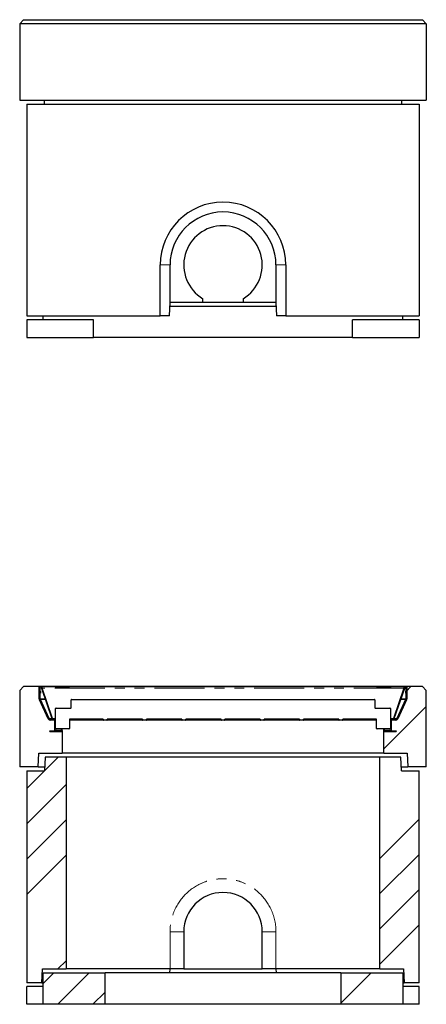
# Model space of a CAD drawing. Units: millimetres. Extents: x 700 to 5631, y 146 to 5642.
# Drawn here: x 970 to 2006, y 3132 to 5642 of the extents above; entities that cross this region are included whole.
import ezdxf

# ---------------------------------------------------------------- set-up
doc = ezdxf.new("R2010")
doc.units = ezdxf.units.MM
doc.header["$LTSCALE"] = 20
doc.linetypes.add('PHANTOM', pattern=[12.7, 6.35, -1.27, 1.27, -1.27, 1.27, -1.27])
pattern_1 = [(45, (0, 0), (-5388, 5388), []), (45, (1796, 0), (-5388, 5388), []), (45, (3592, 0), (-5388, 5388), []), (45, (5388, 0), (-5388, 5388), [])]

msp = doc.modelspace()

# ---------------------------------------------------------------- hatches: boundary and pattern name
at = {"linetype": 'Continuous', "lineweight": 18}
h = msp.add_hatch(dxfattribs=at)
h.set_pattern_fill('ANSI34', scale=20, style=0)
h.paths.add_polyline_path([(969.9, 3737.3), (1016.6, 3737.3), (1018.4, 3772.3), (1078.4, 3772.3), (1078.4, 3830.3), (1059.4, 3830.3), (1059.4, 3856.3), (1047, 3856.3), (1021.4, 3911.3), (1021.4, 3942.3), (979.9, 3942.3), (969.9, 3932.3)], flags=0)
h = msp.add_hatch(dxfattribs=at)
h.set_pattern_fill('DIN 201 Stahl und Stahlguss', scale=20, style=0, pattern_type=2)
h.set_pattern_definition(pattern_1)
edge = h.paths.add_edge_path(flags=0)
edge.add_line((1019.4, 3942.4), (1019.4, 3910.6))
edge.add_arc((1025.4, 3910.6), 6, 180, 205)
edge.add_line((1020, 3908), (1042.5, 3859.7))
edge.add_arc((1047.9, 3862.3), 6, 205, 270)
edge.add_line((1047.9, 3856.3), (1059.5, 3856.3))
edge.add_line((1059.5, 3856.3), (1059.5, 3859.3))
edge.add_line((1059.5, 3859.3), (1047.9, 3859.3))
edge.add_arc((1047.9, 3862.3), 3, 205, 270, ccw=False)
edge.add_line((1045.2, 3861), (1022.7, 3909.3))
edge.add_arc((1025.4, 3910.6), 3, 180, 205, ccw=False)
edge.add_line((1022.4, 3910.6), (1022.4, 3942.4))
edge.add_line((1022.4, 3942.4), (1019.4, 3942.4))
h = msp.add_hatch(dxfattribs=at)
h.set_pattern_fill('ANSI34', scale=20, style=0)
h.paths.add_polyline_path([(1959.2, 3737.3), (2005.9, 3737.3), (2005.9, 3932.3), (1995.9, 3942.3), (1954.4, 3942.3), (1954.4, 3911.3), (1928.8, 3856.3), (1916.4, 3856.3), (1916.4, 3830.3), (1897.4, 3830.3), (1897.4, 3772.3), (1957.4, 3772.3)], flags=0)
h = msp.add_hatch(dxfattribs=at)
h.set_pattern_fill('DIN 201 Stahl und Stahlguss', scale=20, style=0, pattern_type=2)
h.set_pattern_definition(pattern_1)
edge = h.paths.add_edge_path(flags=0)
edge.add_line((1956.4, 3910.6), (1956.4, 3942.4))
edge.add_line((1956.4, 3942.4), (1953.4, 3942.4))
edge.add_line((1953.4, 3942.4), (1953.4, 3910.6))
edge.add_arc((1950.4, 3910.6), 3, 335, 360, ccw=False)
edge.add_line((1953.1, 3909.3), (1930.6, 3861))
edge.add_arc((1927.9, 3862.3), 3, 270, 335, ccw=False)
edge.add_line((1927.9, 3859.3), (1916.3, 3859.3))
edge.add_line((1916.3, 3859.3), (1916.3, 3856.3))
edge.add_line((1916.3, 3856.3), (1927.9, 3856.3))
edge.add_arc((1927.9, 3862.3), 6, 270, 335)
edge.add_line((1933.3, 3859.7), (1955.8, 3908))
edge.add_arc((1950.4, 3910.6), 6, 335, 360)
h = msp.add_hatch(dxfattribs=at)
h.set_pattern_fill('DIN 201 Stahl und Stahlguss', scale=20, style=0, pattern_type=2)
h.set_pattern_definition(pattern_1)
edge = h.paths.add_edge_path(flags=0)
edge.add_line((1683.9, 3856.3), (1691.9, 3856.3))
edge.add_arc((1691.9, 3857.3), 1, 270, 360)
edge.add_line((1692.9, 3857.3), (1692.9, 3859.3))
edge.add_line((1692.9, 3859.3), (1782.9, 3859.3))
edge.add_line((1782.9, 3859.3), (1782.9, 3857.3))
edge.add_arc((1783.9, 3857.3), 1, 180, 270)
edge.add_line((1783.9, 3856.3), (1791.9, 3856.3))
edge.add_arc((1791.9, 3857.3), 1, 270, 360)
edge.add_line((1792.9, 3857.3), (1792.9, 3859.3))
edge.add_line((1792.9, 3859.3), (1878.4, 3859.3))
edge.add_arc((1878.4, 3858.3), 1, 0, 90, ccw=False)
edge.add_line((1879.4, 3858.3), (1879.4, 3835.3))
edge.add_arc((1880.4, 3835.3), 1, 180, 270)
edge.add_line((1880.4, 3834.3), (1913.4, 3834.3))
edge.add_arc((1913.4, 3835.3), 1, 270, 360)
edge.add_line((1914.4, 3835.3), (1914.4, 3886.3))
edge.add_arc((1913.4, 3886.3), 1, 0, 90)
edge.add_line((1913.4, 3887.3), (1875.4, 3887.3))
edge.add_arc((1875.4, 3888.3), 1, 180, 270, ccw=False)
edge.add_line((1874.4, 3888.3), (1874.4, 3908.3))
edge.add_arc((1873.4, 3908.3), 1, 0, 90)
edge.add_line((1873.4, 3909.3), (1102.4, 3909.3))
edge.add_arc((1102.4, 3908.3), 1, 90, 180)
edge.add_line((1101.4, 3908.3), (1101.4, 3888.3))
edge.add_arc((1100.4, 3888.3), 1, 270, 360, ccw=False)
edge.add_line((1100.4, 3887.3), (1062.4, 3887.3))
edge.add_arc((1062.4, 3886.3), 1, 90, 180)
edge.add_line((1061.4, 3886.3), (1061.4, 3835.3))
edge.add_arc((1062.4, 3835.3), 1, 180, 270)
edge.add_line((1062.4, 3834.3), (1095.4, 3834.3))
edge.add_arc((1095.4, 3835.3), 1, 270, 360)
edge.add_line((1096.4, 3835.3), (1096.4, 3858.3))
edge.add_arc((1097.4, 3858.3), 1, 90, 180, ccw=False)
edge.add_line((1097.4, 3859.3), (1182.9, 3859.3))
edge.add_line((1182.9, 3859.3), (1182.9, 3857.3))
edge.add_arc((1183.9, 3857.3), 1, 180, 270)
edge.add_line((1183.9, 3856.3), (1191.9, 3856.3))
edge.add_arc((1191.9, 3857.3), 1, 270, 360)
edge.add_line((1192.9, 3857.3), (1192.9, 3859.3))
edge.add_line((1192.9, 3859.3), (1282.9, 3859.3))
edge.add_line((1282.9, 3859.3), (1282.9, 3857.3))
edge.add_arc((1283.9, 3857.3), 1, 180, 270)
edge.add_line((1283.9, 3856.3), (1291.9, 3856.3))
edge.add_arc((1291.9, 3857.3), 1, 270, 360)
edge.add_line((1292.9, 3857.3), (1292.9, 3859.3))
edge.add_line((1292.9, 3859.3), (1382.9, 3859.3))
edge.add_line((1382.9, 3859.3), (1382.9, 3857.3))
edge.add_arc((1383.9, 3857.3), 1, 180, 270)
edge.add_line((1383.9, 3856.3), (1391.9, 3856.3))
edge.add_arc((1391.9, 3857.3), 1, 270, 360)
edge.add_line((1392.9, 3857.3), (1392.9, 3859.3))
edge.add_line((1392.9, 3859.3), (1482.9, 3859.3))
edge.add_line((1482.9, 3859.3), (1482.9, 3857.3))
edge.add_arc((1483.9, 3857.3), 1, 180, 270)
edge.add_line((1483.9, 3856.3), (1491.9, 3856.3))
edge.add_arc((1491.9, 3857.3), 1, 270, 360)
edge.add_line((1492.9, 3857.3), (1492.9, 3859.3))
edge.add_line((1492.9, 3859.3), (1582.9, 3859.3))
edge.add_line((1582.9, 3859.3), (1582.9, 3857.3))
edge.add_arc((1583.9, 3857.3), 1, 180, 270)
edge.add_line((1583.9, 3856.3), (1591.9, 3856.3))
edge.add_arc((1591.9, 3857.3), 1, 270, 360)
edge.add_line((1592.9, 3857.3), (1592.9, 3859.3))
edge.add_line((1592.9, 3859.3), (1682.9, 3859.3))
edge.add_line((1682.9, 3859.3), (1682.9, 3857.3))
edge.add_arc((1683.9, 3857.3), 1, 180, 270)
h = msp.add_hatch(dxfattribs=at)
h.set_pattern_fill('DIN 201 Stahl und Stahlguss', scale=20, style=0, pattern_type=2)
h.set_pattern_definition(pattern_1)
h.paths.add_polyline_path([(1182.8, 3856.3), (1182.8, 3859.3), (1097.4, 3859.3), (1097.4, 3856.3)], flags=0)
h = msp.add_hatch(dxfattribs=at)
h.set_pattern_fill('DIN 201 Stahl und Stahlguss', scale=20, style=0, pattern_type=2)
h.set_pattern_definition(pattern_1)
h.paths.add_polyline_path([(1282.8, 3856.3), (1282.8, 3859.3), (1193, 3859.3), (1193, 3856.3)], flags=0)
h = msp.add_hatch(dxfattribs=at)
h.set_pattern_fill('DIN 201 Stahl und Stahlguss', scale=20, style=0, pattern_type=2)
h.set_pattern_definition(pattern_1)
h.paths.add_polyline_path([(1382.8, 3856.3), (1382.8, 3859.3), (1293, 3859.3), (1293, 3856.3)], flags=0)
h = msp.add_hatch(dxfattribs=at)
h.set_pattern_fill('DIN 201 Stahl und Stahlguss', scale=20, style=0, pattern_type=2)
h.set_pattern_definition(pattern_1)
h.paths.add_polyline_path([(1482.8, 3856.3), (1482.8, 3859.3), (1393, 3859.3), (1393, 3856.3)], flags=0)
h = msp.add_hatch(dxfattribs=at)
h.set_pattern_fill('DIN 201 Stahl und Stahlguss', scale=20, style=0, pattern_type=2)
h.set_pattern_definition(pattern_1)
h.paths.add_polyline_path([(1582.8, 3856.3), (1582.8, 3859.3), (1493, 3859.3), (1493, 3856.3)], flags=0)
h = msp.add_hatch(dxfattribs=at)
h.set_pattern_fill('DIN 201 Stahl und Stahlguss', scale=20, style=0, pattern_type=2)
h.set_pattern_definition(pattern_1)
h.paths.add_polyline_path([(1682.8, 3856.3), (1682.8, 3859.3), (1593, 3859.3), (1593, 3856.3)], flags=0)
h = msp.add_hatch(dxfattribs=at)
h.set_pattern_fill('DIN 201 Stahl und Stahlguss', scale=20, style=0, pattern_type=2)
h.set_pattern_definition(pattern_1)
h.paths.add_polyline_path([(1782.8, 3856.3), (1782.8, 3859.3), (1693, 3859.3), (1693, 3856.3)], flags=0)
h = msp.add_hatch(dxfattribs=at)
h.set_pattern_fill('DIN 201 Stahl und Stahlguss', scale=20, style=0, pattern_type=2)
h.set_pattern_definition(pattern_1)
h.paths.add_polyline_path([(1878.4, 3856.3), (1878.4, 3859.3), (1793, 3859.3), (1793, 3856.3)], flags=0)
h = msp.add_hatch(dxfattribs=at)
h.set_pattern_fill('ANSI31', scale=20, style=0)
h.paths.add_polyline_path([(1076.5, 3829.3), (1046.5, 3829.3), (1046.5, 3827.8), (1076.5, 3827.8)], flags=0)
h = msp.add_hatch(dxfattribs=at)
h.set_pattern_fill('ANSI31', scale=20, style=0)
h.paths.add_polyline_path([(1929.3, 3829.3), (1899.3, 3829.3), (1899.3, 3827.8), (1929.3, 3827.8)], flags=0)
h = msp.add_hatch(dxfattribs=at)
h.set_pattern_fill('ANSI34', scale=20, style=0)
h.paths.add_polyline_path([(987.9, 3187.3), (1026.4, 3187.3), (1027.9, 3222.3), (1087.9, 3222.3), (1087.9, 3762.3), (1034.9, 3762.3), (1032.9, 3727.3), (987.9, 3727.3)], flags=0)
h = msp.add_hatch(dxfattribs=at)
h.set_pattern_fill('ANSI34', scale=20, style=0)
h.paths.add_polyline_path([(1887.9, 3762.3), (1887.9, 3222.3), (1947.9, 3222.3), (1949.4, 3187.3), (1987.9, 3187.3), (1987.9, 3727.3), (1942.9, 3727.3), (1940.9, 3762.3)], flags=0)
h = msp.add_hatch(dxfattribs=at)
h.set_pattern_fill('ANSI34', scale=20, style=0)
h.paths.add_polyline_path([(1029.9, 3132.3), (1187.9, 3132.3), (1187.9, 3212.3), (1029.9, 3212.3)], flags=0)
h = msp.add_hatch(dxfattribs=at)
h.set_pattern_fill('ANSI34', scale=20, style=0)
h.paths.add_polyline_path([(1945.9, 3212.3), (1787.9, 3212.3), (1787.9, 3132.3), (1945.9, 3132.3)], flags=0)

# ---------------------------------------------------------------- linework, layer by layer
at = {"color": 7, "linetype": 'Continuous', "lineweight": 25}
for p, q in [((969.9, 5632), (979.9, 5642)), ((2005.9, 5632), (969.9, 5632)), ((969.9, 5632), (969.9, 5437)), ((979.9, 5642), (1995.9, 5642)), ((1019.4, 5642.2), (1956.4, 5642.2)), ((1019.4, 5642.2), (1019.4, 5642)), ((1956.4, 5642.2), (1956.4, 5642)), ((2005.9, 5632), (1995.9, 5642)), ((2005.9, 5632), (2005.9, 5437)), ((969.9, 5437), (2005.9, 5437)), ((987.9, 5427), (987.9, 4887)), ((987.9, 5427), (1987.9, 5427)), ((1032.9, 5427), (1033.5, 5437)), ((1942.3, 5437), (1942.9, 5427)), ((1987.9, 5427), (1987.9, 4887)), ((1327.9, 4887), (1327.9, 5017)), ((1352.9, 4922), (1352.9, 5017)), ((1622.9, 5017), (1622.9, 4922)), ((1647.9, 5017), (1647.9, 4887)), ((1352, 4887), (1352.9, 4922)), ((1352.9, 4922), (1352.9, 4922)), ((1352.9, 4922), (1436.9, 4922)), ((1436.9, 4922), (1436.9, 4931)), ((1436.9, 4922), (1538.9, 4922)), ((1538.9, 4931), (1538.9, 4922)), ((1538.9, 4922), (1622.9, 4922)), ((1622.9, 4922), (1623.9, 4887)), ((1622.9, 4922), (1622.9, 4922)), ((1352.6, 4912), (1623.2, 4912)), ((987.9, 4887), (1327.9, 4887)), ((1157.9, 4877), (987.9, 4877)), ((987.9, 4877), (987.9, 4832)), ((1029.9, 4877), (1029.9, 4887)), ((1157.9, 4832), (1157.9, 4877)), ((1352, 4887), (1327.9, 4887)), ((1647.9, 4887), (1623.9, 4887)), ((1647.9, 4887), (1987.9, 4887)), ((1987.9, 4877), (1817.9, 4877)), ((1817.9, 4832), (1817.9, 4877)), ((1945.9, 4877), (1945.9, 4887)), ((1987.9, 4877), (1987.9, 4832)), ((987.9, 4832), (1157.9, 4832)), ((1817.9, 4832), (1157.9, 4832)), ((1817.9, 4832), (1987.9, 4832)), ((969.9, 3932.3), (979.9, 3942.3)), ((1021.4, 3942.3), (979.9, 3942.3)), ((1019.4, 3942.4), (1022.4, 3942.4)), ((1019.4, 3910.6), (1019.4, 3942.4)), ((1021.4, 3911.3), (1021.4, 3942.3)), ((1022.4, 3910.6), (1022.4, 3942.4)), ((1953.4, 3942.4), (1022.4, 3942.4)), ((1027.4, 3941.2), (1028.1, 3941.2)), ((1947.7, 3941.2), (1028.1, 3941.2)), ((1036.4, 3941.3), (1036.4, 3941.2)), ((1039.1, 3941.2), (1039.1, 3941.3)), ((1041.5, 3941.3), (1041.5, 3941.2)), ((1043.8, 3941.2), (1043.8, 3941.3)), ((1046.2, 3941.3), (1046.2, 3941.2)), ((1046.3, 3941.3), (1046.3, 3941.2)), ((1046.8, 3941.3), (1046.8, 3941.2)), ((1050.8, 3941.2), (1050.8, 3941.3)), ((1058, 3941.3), (1058, 3941.2)), ((1060.1, 3941.3), (1060, 3941.2)), ((1060.1, 3941.3), (1078.6, 3941.3)), ((1078.6, 3941.3), (1097.1, 3941.3)), ((1097.2, 3941.2), (1097.1, 3941.3)), ((1879.1, 3941.3), (1879, 3941.2)), ((1879.1, 3941.3), (1897.6, 3941.3)), ((1897.6, 3941.3), (1916.1, 3941.3)), ((1916.2, 3941.2), (1916.1, 3941.3)), ((1917.9, 3941.2), (1917.9, 3941.3)), ((1925.1, 3941.3), (1925.1, 3941.2)), ((1929.1, 3941.2), (1929.1, 3941.3)), ((1929.5, 3941.2), (1929.5, 3941.3)), ((1929.6, 3941.2), (1929.6, 3941.3)), ((1932, 3941.3), (1932, 3941.2)), ((1934.3, 3941.2), (1934.3, 3941.3)), ((1936.7, 3941.3), (1936.7, 3941.2)), ((1939.4, 3941.2), (1939.4, 3941.3)), ((1947.7, 3941.2), (1948.4, 3941.2)), ((1953.4, 3942.4), (1953.4, 3910.6)), ((1953.4, 3942.4), (1956.4, 3942.4)), ((1954.4, 3942.3), (1954.4, 3911.3)), ((1995.9, 3942.3), (1954.4, 3942.3)), ((1956.4, 3942.4), (1956.4, 3910.6)), ((1995.9, 3942.3), (2005.9, 3932.3)), ((969.9, 3932.3), (969.9, 3737.3)), ((1022.9, 3930.7), (1022.4, 3930.7)), ((1022.9, 3925.2), (1022.4, 3925.2)), ((1022.9, 3930.7), (1022.9, 3925.2)), ((1026.5, 3938.3), (1025.1, 3937.8)), ((1025.1, 3937.8), (1051.5, 3860.9)), ((1025.6, 3940.3), (1026.7, 3939.3)), ((1026.5, 3938.3), (1052.9, 3861.4)), ((1026.7, 3940.3), (1026.7, 3939.3)), ((1027, 3938.7), (1027, 3938.6)), ((1053.7, 3860.9), (1027.2, 3937.8)), ((1948.6, 3937.8), (1922.1, 3860.9)), ((1922.9, 3861.4), (1949.4, 3938.3)), ((1924.3, 3860.9), (1950.8, 3937.8)), ((1948.8, 3938.6), (1948.8, 3938.7)), ((1949.2, 3940.3), (1949.2, 3939.3)), ((1950.3, 3940.3), (1949.2, 3939.3)), ((1949.4, 3938.3), (1950.8, 3937.8)), ((1952.9, 3930.7), (1953.4, 3930.7)), ((1952.9, 3930.7), (1952.9, 3925.2)), ((1952.9, 3925.2), (1953.4, 3925.2)), ((1953.4, 3929.4), (1953.4, 3929.4)), ((2005.9, 3737.3), (2005.9, 3932.3)), ((1042.5, 3859.7), (1020, 3908)), ((1047, 3856.3), (1021.4, 3911.3)), ((1045.2, 3861), (1022.7, 3909.3)), ((1101.4, 3888.3), (1101.4, 3908.3)), ((1102.4, 3909.3), (1873.4, 3909.3)), ((1874.4, 3908.3), (1874.4, 3888.3)), ((1954.4, 3911.3), (1928.8, 3856.3)), ((1953.1, 3909.3), (1930.6, 3861)), ((1955.8, 3908), (1933.3, 3859.7)), ((1061.4, 3835.3), (1061.4, 3886.3)), ((1062.4, 3887.3), (1100.4, 3887.3)), ((1875.4, 3887.3), (1913.4, 3887.3)), ((1914.4, 3886.3), (1914.4, 3835.3)), ((1059.4, 3856.3), (1047, 3856.3)), ((1059.5, 3859.3), (1047.9, 3859.3)), ((1059.5, 3856.3), (1047.9, 3856.3)), ((1051.5, 3860.9), (1052.9, 3861.4)), ((1053.9, 3859.3), (1053.9, 3860.2)), ((1059.4, 3830.3), (1059.4, 3856.3)), ((1059.5, 3859.3), (1059.5, 3856.3)), ((1059.5, 3859.3), (1061.4, 3859.3)), ((1061.4, 3856.3), (1059.5, 3856.3)), ((1096.4, 3858.3), (1096.4, 3835.3)), ((1097.4, 3856.3), (1096.4, 3856.3)), ((1182.9, 3859.3), (1097.4, 3859.3)), ((1097.4, 3856.3), (1097.4, 3859.3)), ((1182.8, 3859.3), (1097.4, 3859.3)), ((1182.8, 3856.3), (1097.4, 3856.3)), ((1182.8, 3859.3), (1182.8, 3856.3)), ((1183.9, 3856.3), (1182.8, 3856.3)), ((1182.9, 3857.3), (1182.9, 3859.3)), ((1191.9, 3856.3), (1183.9, 3856.3)), ((1193, 3856.3), (1191.9, 3856.3)), ((1282.9, 3859.3), (1192.9, 3859.3)), ((1192.9, 3859.3), (1192.9, 3857.3)), ((1193, 3856.3), (1193, 3859.3)), ((1282.8, 3859.3), (1193, 3859.3)), ((1282.8, 3856.3), (1193, 3856.3)), ((1282.8, 3859.3), (1282.8, 3856.3)), ((1283.9, 3856.3), (1282.8, 3856.3)), ((1282.9, 3857.3), (1282.9, 3859.3)), ((1291.9, 3856.3), (1283.9, 3856.3)), ((1293, 3856.3), (1291.9, 3856.3)), ((1382.9, 3859.3), (1292.9, 3859.3)), ((1292.9, 3859.3), (1292.9, 3857.3)), ((1293, 3856.3), (1293, 3859.3)), ((1382.8, 3859.3), (1293, 3859.3)), ((1382.8, 3856.3), (1293, 3856.3)), ((1382.8, 3859.3), (1382.8, 3856.3)), ((1383.9, 3856.3), (1382.8, 3856.3)), ((1382.9, 3857.3), (1382.9, 3859.3)), ((1391.9, 3856.3), (1383.9, 3856.3)), ((1393, 3856.3), (1391.9, 3856.3)), ((1482.9, 3859.3), (1392.9, 3859.3)), ((1392.9, 3859.3), (1392.9, 3857.3)), ((1393, 3856.3), (1393, 3859.3)), ((1482.8, 3859.3), (1393, 3859.3)), ((1482.8, 3856.3), (1393, 3856.3)), ((1482.8, 3859.3), (1482.8, 3856.3)), ((1483.9, 3856.3), (1482.8, 3856.3)), ((1482.9, 3857.3), (1482.9, 3859.3)), ((1491.9, 3856.3), (1483.9, 3856.3)), ((1493, 3856.3), (1491.9, 3856.3)), ((1582.9, 3859.3), (1492.9, 3859.3)), ((1492.9, 3859.3), (1492.9, 3857.3)), ((1493, 3856.3), (1493, 3859.3)), ((1582.8, 3859.3), (1493, 3859.3)), ((1582.8, 3856.3), (1493, 3856.3)), ((1582.8, 3859.3), (1582.8, 3856.3)), ((1583.9, 3856.3), (1582.8, 3856.3)), ((1582.9, 3857.3), (1582.9, 3859.3)), ((1591.9, 3856.3), (1583.9, 3856.3)), ((1593, 3856.3), (1591.9, 3856.3)), ((1682.9, 3859.3), (1592.9, 3859.3)), ((1592.9, 3859.3), (1592.9, 3857.3)), ((1593, 3856.3), (1593, 3859.3)), ((1682.8, 3859.3), (1593, 3859.3)), ((1682.8, 3856.3), (1593, 3856.3)), ((1682.8, 3859.3), (1682.8, 3856.3)), ((1683.9, 3856.3), (1682.8, 3856.3)), ((1682.9, 3857.3), (1682.9, 3859.3)), ((1691.9, 3856.3), (1683.9, 3856.3)), ((1693, 3856.3), (1691.9, 3856.3)), ((1782.9, 3859.3), (1692.9, 3859.3)), ((1692.9, 3859.3), (1692.9, 3857.3)), ((1693, 3856.3), (1693, 3859.3)), ((1782.8, 3859.3), (1693, 3859.3)), ((1782.8, 3856.3), (1693, 3856.3)), ((1782.8, 3859.3), (1782.8, 3856.3)), ((1783.9, 3856.3), (1782.8, 3856.3)), ((1782.9, 3857.3), (1782.9, 3859.3)), ((1791.9, 3856.3), (1783.9, 3856.3)), ((1793, 3856.3), (1791.9, 3856.3)), ((1878.4, 3859.3), (1792.9, 3859.3)), ((1792.9, 3859.3), (1792.9, 3857.3)), ((1793, 3856.3), (1793, 3859.3)), ((1878.4, 3859.3), (1793, 3859.3)), ((1878.4, 3856.3), (1793, 3856.3)), ((1878.4, 3859.3), (1878.4, 3856.3)), ((1879.4, 3856.3), (1878.4, 3856.3)), ((1879.4, 3835.3), (1879.4, 3858.3)), ((1914.4, 3859.3), (1916.3, 3859.3)), ((1916.3, 3856.3), (1914.4, 3856.3)), ((1916.3, 3856.3), (1916.3, 3859.3)), ((1927.9, 3859.3), (1916.3, 3859.3)), ((1927.9, 3856.3), (1916.3, 3856.3)), ((1928.8, 3856.3), (1916.4, 3856.3)), ((1916.4, 3856.3), (1916.4, 3830.3)), ((1921.9, 3859.3), (1921.9, 3860.2)), ((1924.3, 3860.9), (1922.9, 3861.4)), ((1046.5, 3829.3), (1076.5, 3829.3)), ((1046.5, 3827.8), (1046.5, 3829.3)), ((1046.5, 3827.8), (1076.5, 3827.8)), ((1078.4, 3830.3), (1059.4, 3830.3)), ((1095.4, 3834.3), (1062.4, 3834.3)), ((1076.5, 3831.3), (1076.5, 3834.3)), ((1076.5, 3830.3), (1076.5, 3831.3)), ((1076.5, 3829.3), (1076.5, 3827.8)), ((1078.4, 3830.3), (1078.4, 3834.3)), ((1078.4, 3830.3), (1078.4, 3772.3)), ((1913.4, 3834.3), (1880.4, 3834.3)), ((1897.4, 3830.3), (1897.4, 3834.3)), ((1897.4, 3830.3), (1916.4, 3830.3)), ((1897.4, 3772.3), (1897.4, 3830.3)), ((1899.3, 3831.3), (1899.3, 3834.3)), ((1899.3, 3830.3), (1899.3, 3831.3)), ((1899.3, 3829.3), (1929.3, 3829.3)), ((1899.3, 3827.8), (1899.3, 3829.3)), ((1899.3, 3827.8), (1929.3, 3827.8)), ((1929.3, 3829.3), (1929.3, 3827.8)), ((1016.6, 3737.3), (1018.4, 3772.3)), ((1018.4, 3772.3), (1078.4, 3772.3)), ((1897.4, 3772.3), (1078.4, 3772.3)), ((1897.4, 3772.3), (1957.4, 3772.3)), ((1957.4, 3772.3), (1959.2, 3737.3)), ((1034.9, 3762.3), (1032.9, 3727.3)), ((1087.9, 3762.3), (1034.9, 3762.3)), ((1087.9, 3762.3), (1087.9, 3222.3)), ((1887.9, 3762.3), (1087.9, 3762.3)), ((1887.9, 3222.3), (1887.9, 3762.3)), ((1940.9, 3762.3), (1887.9, 3762.3)), ((1942.9, 3727.3), (1940.9, 3762.3)), ((1016.6, 3737.3), (969.9, 3737.3)), ((987.9, 3727.3), (987.9, 3187.3)), ((987.9, 3727.3), (1032.9, 3727.3)), ((1016.6, 3737.3), (1033.5, 3737.3)), ((1942.3, 3737.3), (1959.2, 3737.3)), ((1942.9, 3727.3), (1987.9, 3727.3)), ((2005.9, 3737.3), (1959.2, 3737.3)), ((1987.9, 3187.3), (1987.9, 3727.3)), ((1387.9, 3317.3), (1387.9, 3222.3)), ((1587.9, 3222.3), (1587.9, 3317.3)), ((1026.4, 3187.3), (1027.9, 3222.3)), ((1027.9, 3222.3), (1087.9, 3222.3)), ((1352.9, 3222.3), (1087.9, 3222.3)), ((1352.6, 3212.3), (1352.9, 3222.3)), ((1387.9, 3222.3), (1352.9, 3222.3)), ((1387.9, 3222.3), (1587.9, 3222.3)), ((1622.9, 3222.3), (1587.9, 3222.3)), ((1887.9, 3222.3), (1622.9, 3222.3)), ((1622.9, 3222.3), (1623.2, 3212.3)), ((1887.9, 3222.3), (1947.9, 3222.3)), ((1947.9, 3222.3), (1949.4, 3187.3)), ((1029.9, 3132.3), (1029.9, 3212.3)), ((1029.9, 3212.3), (1187.9, 3212.3)), ((1187.9, 3132.3), (1187.9, 3212.3)), ((1787.9, 3212.3), (1187.9, 3212.3)), ((1787.9, 3212.3), (1787.9, 3132.3)), ((1787.9, 3212.3), (1945.9, 3212.3)), ((1945.9, 3212.3), (1945.9, 3132.3)), ((1026.4, 3187.3), (987.9, 3187.3)), ((1029.9, 3177.3), (987.9, 3177.3)), ((987.9, 3132.3), (987.9, 3177.3)), ((1026.4, 3187.3), (1029.9, 3187.3)), ((1945.9, 3187.3), (1949.4, 3187.3)), ((1987.9, 3177.3), (1945.9, 3177.3)), ((1987.9, 3187.3), (1949.4, 3187.3)), ((1987.9, 3132.3), (1987.9, 3177.3)), ((1029.9, 3132.3), (987.9, 3132.3)), ((1187.9, 3132.3), (1029.9, 3132.3)), ((1787.9, 3132.3), (1187.9, 3132.3)), ((1945.9, 3132.3), (1787.9, 3132.3)), ((1987.9, 3132.3), (1945.9, 3132.3))]:
    msp.add_line(p, q, dxfattribs=at)
at = {"color": 8, "linetype": 'PHANTOM', "lineweight": 18}
for p, q in [((1352.9, 5017), (1327.9, 5017)), ((1622.9, 5017), (1647.9, 5017)), ((1948.6, 3937.8), (1027.2, 3937.8)), ((1022.4, 3910.6), (1034.4, 3910.6)), ((1034.9, 3909.3), (1022.7, 3909.3)), ((1036, 3910.6), (1036.6, 3910.6)), ((1037, 3909.3), (1036.5, 3909.3)), ((1939.4, 3909.3), (1938.8, 3909.3)), ((1939.2, 3910.6), (1939.8, 3910.6)), ((1953.1, 3909.3), (1940.9, 3909.3)), ((1941.4, 3910.6), (1953.4, 3910.6)), ((1045.2, 3861), (1051.5, 3861)), ((1053.3, 3861), (1053.7, 3861)), ((1061.4, 3860.9), (1053.7, 3860.9)), ((1061.4, 3853.8), (1059.4, 3853.8)), ((1922.1, 3860.9), (1914.4, 3860.9)), ((1916.4, 3853.8), (1914.4, 3853.8)), ((1922.2, 3861), (1922.6, 3861)), ((1924.3, 3861), (1930.6, 3861)), ((1076.5, 3831.3), (1059.4, 3831.3)), ((1916.4, 3831.3), (1899.3, 3831.3)), ((1352.9, 3222.3), (1352.9, 3317.3)), ((1352.9, 3317.3), (1387.9, 3317.3)), ((1622.9, 3317.3), (1587.9, 3317.3)), ((1622.9, 3317.3), (1622.9, 3222.3))]:
    msp.add_line(p, q, dxfattribs=at)
at = {"color": 7, "linetype": 'Continuous', "lineweight": 25}
for centre, radius, start, end in [((1487.9, 5017), 160, 0, 180), ((1487.9, 5017), 135, 0, 180), ((1487.9, 5017), 100, 300.6638, 239.3362), ((1025.4, 3910.6), 6, 180, 205), ((1025.4, 3910.6), 3, 180, 205), ((1102.4, 3908.3), 1, 90, 180), ((1873.4, 3908.3), 1, 0, 90), ((1950.4, 3910.6), 3, 335, 0), ((1950.4, 3910.6), 6, 335, 0), ((1062.4, 3886.3), 1, 90, 180), ((1100.4, 3888.3), 1, 270, 0), ((1875.4, 3888.3), 1, 180, 270), ((1913.4, 3886.3), 1, 0, 90), ((1047.9, 3862.3), 6, 205, 270), ((1047.9, 3862.3), 3, 205, 270), ((1097.4, 3858.3), 1, 90, 180), ((1183.9, 3857.3), 1, 180, 270), ((1191.9, 3857.3), 1, 270, 0), ((1283.9, 3857.3), 1, 180, 270), ((1291.9, 3857.3), 1, 270, 0), ((1383.9, 3857.3), 1, 180, 270), ((1391.9, 3857.3), 1, 270, 0), ((1483.9, 3857.3), 1, 180, 270), ((1491.9, 3857.3), 1, 270, 0), ((1583.9, 3857.3), 1, 180, 270), ((1591.9, 3857.3), 1, 270, 0), ((1683.9, 3857.3), 1, 180, 270), ((1691.9, 3857.3), 1, 270, 0), ((1783.9, 3857.3), 1, 180, 270), ((1791.9, 3857.3), 1, 270, 0), ((1878.4, 3858.3), 1, 0, 90), ((1927.9, 3862.3), 3, 270, 335), ((1927.9, 3862.3), 6, 270, 335), ((1062.4, 3835.3), 1, 180, 270), ((1095.4, 3835.3), 1, 270, 0), ((1880.4, 3835.3), 1, 180, 270), ((1913.4, 3835.3), 1, 270, 0), ((1487.9, 3317.3), 100, 0, 180)]:
    msp.add_arc(centre, radius, start, end, dxfattribs=at)
at = {"color": 8, "linetype": 'PHANTOM', "lineweight": 18}
msp.add_arc((1487.9, 3317.3), 135, 0, 180, dxfattribs=at)
at = {"color": 7, "linetype": 'Continuous', "lineweight": 25}
for points, knots in [([(1027.4, 3941.2), (1027.1, 3941.1), (1026.4, 3941), (1025.8, 3940.6), (1025.6, 3940.3)], [0, 0, 0, 0, 0.5, 1, 1, 1, 1]), ([(1947.7, 3941.2), (1947.9, 3941.1), (1948.4, 3941), (1948.9, 3940.6), (1949.2, 3940.3)], [0, 0, 0, 0, 0.5000001, 1, 1, 1, 1]), ([(1027.2, 3937.8), (1027.2, 3938.1), (1027.1, 3938.5), (1026.9, 3939.2), (1026.8, 3939.8), (1026.7, 3940.1), (1026.7, 3940.3)], [0, 0, 0, 0, 0.25, 0.5, 0.75, 1, 1, 1, 1]), ([(1027, 3938.7), (1027, 3938.8), (1026.9, 3938.9), (1026.8, 3939.1), (1026.7, 3939.2), (1026.7, 3939.3)], [0, 0, 0, 0, 0.185433, 0.592717, 1, 1, 1, 1]), ([(1949.2, 3939.3), (1949.1, 3939.2), (1949, 3939.1), (1948.9, 3938.9), (1948.8, 3938.8), (1948.8, 3938.7)], [0, 0, 0, 0, 0.407283, 0.814567, 1, 1, 1, 1]), ([(1950.8, 3937.8), (1950.8, 3938.1), (1950.9, 3938.5), (1950.9, 3939.2), (1950.7, 3939.8), (1950.4, 3940.1), (1950.3, 3940.3)], [0, 0, 0, 0, 0.25, 0.5, 0.75, 1, 1, 1, 1])]:
    msp.add_open_spline(points, degree=3, knots=knots, dxfattribs=at)
for points in [[(1026.7, 3940.3), (1026.9, 3940.6), (1027.4, 3941), (1027.9, 3941.1), (1028.1, 3941.2)], [(1950.3, 3940.3), (1950, 3940.6), (1949.5, 3941), (1948.8, 3941.1), (1948.4, 3941.2)], [(1025.6, 3940.3), (1025.4, 3940.1), (1025.1, 3939.8), (1024.9, 3939.2), (1024.9, 3938.5), (1025, 3938.1), (1025.1, 3937.8)], [(1026.7, 3939.3), (1026.6, 3939.2), (1026.5, 3939.1), (1026.4, 3938.9), (1026.4, 3938.6), (1026.4, 3938.4), (1026.5, 3938.3)], [(1949.2, 3940.3), (1949.1, 3940.1), (1949, 3939.8), (1948.9, 3939.2), (1948.8, 3938.5), (1948.7, 3938.1), (1948.6, 3937.8)], [(1949.4, 3938.3), (1949.4, 3938.4), (1949.4, 3938.6), (1949.4, 3938.9), (1949.3, 3939.1), (1949.2, 3939.2), (1949.2, 3939.3)], [(1051.5, 3860.9), (1051.6, 3860.7), (1051.8, 3860.2), (1052.4, 3859.7), (1053.1, 3859.3), (1053.6, 3859.3), (1053.9, 3859.3)], [(1052.9, 3861.4), (1053, 3861.3), (1053.1, 3861.1), (1053.3, 3860.9), (1053.5, 3860.8), (1053.6, 3860.8)], [(1054.5, 3859.3), (1054.4, 3859.3), (1054.3, 3859.3), (1054.1, 3859.7), (1053.9, 3860.2), (1053.7, 3860.7), (1053.7, 3860.9)], [(1922.1, 3860.9), (1922.1, 3860.7), (1921.9, 3860.2), (1921.8, 3859.7), (1921.6, 3859.3), (1921.4, 3859.3), (1921.4, 3859.3)], [(1921.9, 3859.3), (1922.2, 3859.3), (1922.7, 3859.3), (1923.4, 3859.7), (1924, 3860.2), (1924.2, 3860.7), (1924.3, 3860.9)], [(1922.2, 3860.8), (1922.3, 3860.8), (1922.5, 3860.9), (1922.7, 3861.1), (1922.8, 3861.3), (1922.9, 3861.4)]]:
    msp.add_open_spline(points, degree=3, dxfattribs=at)

doc.saveas('drawing.dxf')
